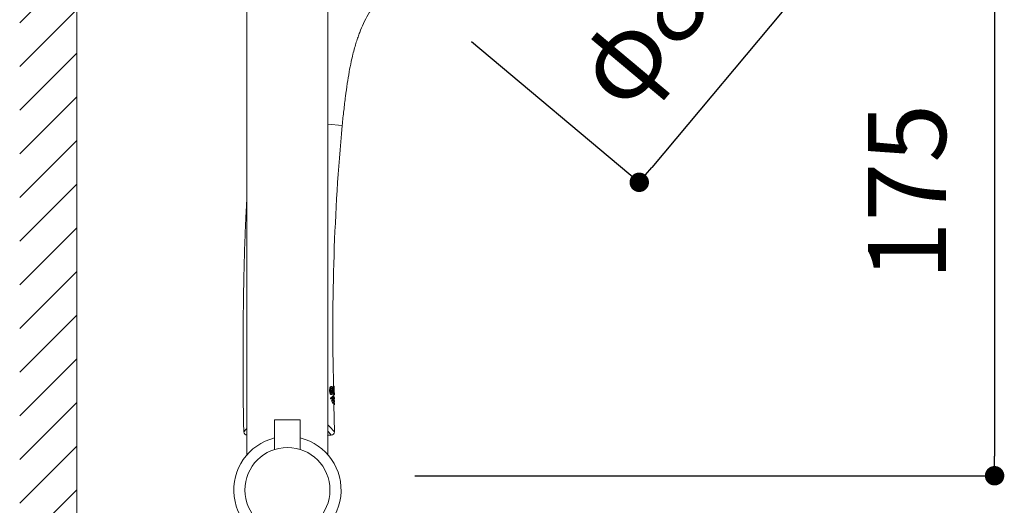
# Model space of a CAD drawing. Units: millimetres. Extents: x 0 to 2100, y 0 to 2970.
# Drawn here: x 1420 to 1724, y 1642 to 1791 of the extents above; entities that cross this region are included whole.
import ezdxf

# ---------------------------------------------------------------- set-up
doc = ezdxf.new("R2010")
doc.units = ezdxf.units.MM
doc.header["$LTSCALE"] = 50
doc.header["$PDMODE"] = 1
doc.header["$PDSIZE"] = -2
doc.layers.add('DIM', color=3, linetype='Continuous', lineweight=13)
doc.layers.add('MODEL', color=7, linetype='Continuous', lineweight=20)
doc.styles.add('ＭＳ ゴシック', font='msgothic.ttc', dxfattribs={"bigfont": 'ＭＳ ゴシック'})
doc.dimstyles.new('tfrom線あり', dxfattribs={"dimtxt": 24, "dimasz": 6, "dimexe": 0, "dimexo": 20, "dimgap": 15, "dimtad": 1, "dimdec": 0, "dimzin": 11, "dimdsep": 46, "dimtxsty": 'ＭＳ ゴシック', "dimblk": 'DOT', "dimcen": 0, "dimazin": 0, "dimtfac": 1, "dimtdec": 1, "dimtix": 1, "dimtofl": 0, "dimtmove": 0, "dimatfit": 0, "dimldrblk": 'DOT', "dimfxl": 1, "dimfrac": 2, "dimtolj": 1, "dimtzin": 11, "dimarcsym": 0})

# ---------------------------------------------------------------- blocks, each defined once
blk = doc.blocks.new('_DOT')
at = {"color": 0, "linetype": 'ByBlock', "lineweight": -2}
blk.add_line((-0.5, 0), (-1, 0), dxfattribs=at)
at = {"color": 0, "linetype": 'ByBlock', "lineweight": -2, "const_width": 0.5}
blk.add_lwpolyline([(-0.25, 0, 1), (0.25, 0, 1)], format="xyb", close=True, dxfattribs=at)
blk = doc.blocks.new('*D169')
at = {"layer": 'Defpoints', "color": 0}
for p in [(1600.83, 1864.76), (1544.43, 1797.48), (1611.51, 1741.24)]:
    blk.add_point(p, dxfattribs=at)
at = {"layer": 'DIM', "color": 0, "lineweight": -2, "ltscale": 0.05}
for p, q in [((1616.16, 1851.91), (1667.91, 1808.52)), ((1664.06, 1803.92), (1615.36, 1745.84)), ((1559.75, 1784.63), (1611.51, 1741.24))]:
    blk.add_line(p, q, dxfattribs=at)
at = {"layer": 'DIM', "color": 0, "lineweight": -2, "xscale": 6, "yscale": 6, "zscale": 6}
for p, rotation in [((1667.91, 1808.52), 50.02335608643547), ((1611.51, 1741.24), 230.0233560864354)]:
    blk.add_blockref('_DOT', p, dxfattribs=dict(at, rotation=rotation))
at = {"layer": 'DIM', "color": 0, "ltscale": 0.05, "insert": (1617.53, 1793.47), "char_height": 24, "attachment_point": 5, "rotation": 50.0234, "style": 'ＭＳ ゴシック'}
blk.add_mtext('\\A1;φ88', dxfattribs=at)
blk = doc.blocks.new('*D173')
at = {"layer": 'Defpoints', "color": 0}
for p in [(1587.38, 1825.71), (1522.33, 1650.71), (1721.13, 1650.71)]:
    blk.add_point(p, dxfattribs=at)
at = {"layer": 'DIM', "color": 0, "lineweight": -2, "ltscale": 0.05}
for p, q in [((1607.38, 1825.71), (1721.13, 1825.71)), ((1721.13, 1819.71), (1721.13, 1656.71)), ((1542.33, 1650.71), (1721.13, 1650.71))]:
    blk.add_line(p, q, dxfattribs=at)
at = {"layer": 'DIM', "color": 0, "lineweight": -2, "xscale": 6, "yscale": 6, "zscale": 6}
for p, rotation in [((1721.13, 1825.71), 90), ((1721.13, 1650.71), 270)]:
    blk.add_blockref('_DOT', p, dxfattribs=dict(at, rotation=rotation))
at = {"layer": 'DIM', "color": 0, "ltscale": 0.05, "insert": (1694.13, 1738.21), "char_height": 24, "attachment_point": 5, "rotation": 90, "style": 'ＭＳ ゴシック'}
blk.add_mtext('\\A1;175', dxfattribs=at)

msp = doc.modelspace()

# ---------------------------------------------------------------- hatches: boundary and pattern name
at = {"layer": 'MODEL', "ltscale": 0.05}
h = msp.add_hatch(dxfattribs=at)
h.set_pattern_fill('ANSI31', color=256, scale=3, style=0)
h.set_pattern_definition([(45, (3350.086, 608.494), (-6.735192, 6.735192), [])])
h.paths.add_polyline_path([(1437.98, 1022.12), (1437.98, 1938.37), (1420.38, 1938.37), (1420.38, 1022.12)])
h.paths.add_polyline_path([(1437.98, 887.88), (1437.98, 994.82), (1420.38, 994.82), (1420.38, 887.88)])

# ---------------------------------------------------------------- linework, layer by layer
at = {"layer": 'MODEL', "color": 7, "linetype": 'Continuous'}
msp.add_line((1437.98, 1938.37), (1437.98, 1043.46), dxfattribs=at)
at = {"layer": 'MODEL', "ltscale": 0.05}
for p, q in [((1490.48, 1657.16), (1490.48, 1817.61)), ((1515.48, 1657.16), (1515.48, 1817.61)), ((1499.03, 1658.82), (1499.03, 1667.95)), ((1499.03, 1667.95), (1506.94, 1667.95)), ((1506.94, 1667.95), (1506.94, 1658.82))]:
    msp.add_line(p, q, dxfattribs=at)
at = {"layer": 'MODEL'}
for p, q in [((1515.48, 1759.19), (1519.86, 1758.72)), ((1516, 1676.98), (1516.22, 1676.98)), ((1516.63, 1678.2), (1516.42, 1678.2)), ((1516.59, 1676.98), (1516.6, 1676.31)), ((1516.59, 1676.98), (1516.8, 1676.98)), ((1516.72, 1677.52), (1516.92, 1677.52)), ((1516.95, 1676.98), (1516.8, 1676.98)), ((1516.8, 1676.98), (1516.81, 1676.31)), ((1516.84, 1678.13), (1517.04, 1678.13)), ((1516.85, 1677.52), (1516.86, 1676.98)), ((1516.92, 1677.52), (1516.92, 1677.97)), ((1516.97, 1676.04), (1516.95, 1676.98)), ((1517.23, 1678.13), (1517.04, 1678.13)), ((1517.04, 1678.13), (1517.08, 1675.83)), ((1517.24, 1678.13), (1517.04, 1678.13)), ((1517.19, 1675.83), (1517.16, 1677.69)), ((1517.16, 1677.69), (1517.22, 1677.69)), ((1517.17, 1677.33), (1517.28, 1677.33)), ((1517.17, 1676.96), (1517.24, 1676.96)), ((1517.24, 1676.96), (1517.19, 1676.96)), ((1517.22, 1678.42), (1517.42, 1678.24)), ((1517.42, 1678.24), (1517.22, 1678.42)), ((1517.4, 1675.83), (1517.31, 1676.76)), ((1517.43, 1677.78), (1517.42, 1678.25)), ((1517.42, 1678.24), (1517.42, 1678.24)), ((1516.24, 1674.74), (1516.45, 1674.74)), ((1516.31, 1674.46), (1516.52, 1674.46)), ((1516.39, 1674.45), (1516.6, 1674.45)), ((1516.46, 1675.77), (1516.67, 1675.77)), ((1516.55, 1673.87), (1516.62, 1673.68)), ((1516.55, 1673.87), (1516.76, 1673.87)), ((1516.6, 1676.31), (1516.81, 1676.31)), ((1516.62, 1673.68), (1516.83, 1673.68)), ((1516.76, 1673.87), (1516.83, 1673.68)), ((1516.87, 1675.83), (1517.08, 1675.83)), ((1517.25, 1675.35), (1517.04, 1675.35)), ((1517.26, 1674.45), (1517.06, 1674.45)), ((1517.08, 1675.83), (1517.19, 1675.83)), ((1517.12, 1675.83), (1517.32, 1675.83)), ((1517.28, 1675.34), (1517.27, 1675.83)), ((1517.28, 1674.45), (1517.48, 1674.45)), ((1517.32, 1675.83), (1517.33, 1675.83)), ((1517.32, 1675.83), (1517.4, 1675.83)), ((1517.33, 1675.83), (1517.46, 1675.73)), ((1517.33, 1675.83), (1517.46, 1675.73)), ((1517.45, 1676.18), (1517.45, 1676.18)), ((1517.46, 1675.73), (1517.45, 1676.18)), ((1517.48, 1674.42), (1517.48, 1674.72)), ((1517.5, 1673.54), (1517.49, 1673.82)), ((1516.83, 1673.27), (1516.9, 1673.11)), ((1516.83, 1673.27), (1517.04, 1673.27)), ((1516.9, 1673.11), (1517.11, 1673.11)), ((1517.04, 1673.27), (1517.11, 1673.11)), ((1517.28, 1673.55), (1517.08, 1673.55)), ((1517.3, 1673.55), (1517.5, 1673.55)), ((1517.31, 1672.65), (1517.51, 1672.65)), ((1517.51, 1664.27), (1517.34, 1672.65)), ((1517.51, 1672.64), (1517.51, 1672.91)), ((1515.42, 1663.24), (1516.5, 1663.24))]:
    msp.add_line(p, q, dxfattribs=at)
at = {"layer": 'MODEL', "ltscale": 0.05}
msp.add_circle((1502.98, 1646.31), 13.12, dxfattribs=at)
at = {"layer": 'MODEL'}
for centre, radius, start, end in [((2202.1, 1696.16), 685.11, 174.76038, 181.47999), ((1483.33, 1672.23), 34.19, 6.0443, 7.9497), ((1531.54, 1677.38), 14.36, 175.8603, 176.9447), ((1514.45, 1677.25), 2.9, 350.304, 3.3108), ((1531.85, 1677.21), 14.47, 175.9309, 185.889), ((1532.55, 1677.3), 15.13, 178.1725, 181.1983), ((1533.67, 1677.31), 16.25, 178.3353, 181.1527), ((1532.58, 1677.15), 15.16, 180.6225, 183.6449), ((1533.71, 1677.17), 16.29, 180.6691, 183.4815), ((1519.4, 1675.42), 3.23, 192.006, 197.1492), ((1519.64, 1675.42), 3.26, 191.8778, 196.968), ((1513.99, 1643.44), 32.11, 137.0654, 139.6846), ((1493.19, 1643.18), 32.18, 40.9323, 46.1551), ((1490.5, 1664.23), 0.986, 178.5752, 270.6233), ((1481.91, 1628.33), 48.4, 46.1593, 46.2616), ((1492.83, 1644.94), 29.92, 37.7032, 40.7918), ((1516.5, 1664.24), 1, 269.9571, 2.0097)]:
    msp.add_arc(centre, radius, start, end, dxfattribs=at)
at = {"layer": 'MODEL', "ltscale": 0.05}
msp.add_arc((1502.98, 1646.31), 16.55, 103.8224, 76.1776, dxfattribs=at)
at = {"layer": 'MODEL'}
for points, knots in [([(1519.86, 1758.72), (1520.04, 1760.45), (1520.35, 1763.24), (1520.88, 1767.66), (1521.42, 1771.6), (1521.99, 1775.19), (1522.57, 1778.19), (1523.14, 1780.66), (1523.67, 1782.65), (1524.2, 1784.43), (1524.73, 1786.01), (1525.45, 1787.94), (1526.45, 1790.28), (1527.86, 1793.02), (1529.49, 1795.69), (1531.31, 1798.28), (1533.31, 1800.82), (1534.57, 1802.33), (1535.29, 1803.18)], [0, 0, 0, 0, 0.098249, 0.189272, 0.272615, 0.348068, 0.41562, 0.463247, 0.506207, 0.544654, 0.578768, 0.610405, 0.672946, 0.737774, 0.802781, 0.867192, 0.936847, 1, 1, 1, 1]), ([(1490.48, 1736.46), (1490.47, 1736.23), (1490.37, 1734.6), (1490.21, 1731.48), (1490, 1727), (1489.82, 1722.25), (1489.66, 1717.2), (1489.53, 1711.84), (1489.42, 1706.05), (1489.35, 1699.83), (1489.3, 1693.16), (1489.28, 1686.12), (1489.31, 1678.79), (1489.37, 1671.31), (1489.46, 1666.78), (1489.51, 1664.25)], [0.5845959, 0.5845959, 0.5845959, 0.5845959, 0.5885753, 0.6128, 0.6385563, 0.6658979, 0.6949082, 0.7257078, 0.7584026, 0.7947032, 0.8330874, 0.8735182, 0.9159407, 0.960279, 1, 1, 1, 1]), ([(1516.44, 1678.2), (1516.39, 1678.2), (1516.33, 1678.19), (1516.26, 1678.12), (1516.23, 1678.09), (1516.18, 1678.01), (1516.15, 1677.97), (1516.11, 1677.86), (1516.09, 1677.79), (1516.06, 1677.65), (1516.04, 1677.57), (1516.02, 1677.41), (1516.01, 1677.33), (1516, 1677.16), (1516, 1677.07), (1516, 1676.98)], [0, 0, 0, 0, 0.25, 0.25, 0.375, 0.375, 0.5, 0.5, 0.625, 0.625, 0.75, 0.75, 0.875, 0.875, 1, 1, 1, 1]), ([(1516, 1676.98), (1516, 1676.9), (1516.01, 1676.81), (1516.02, 1676.64), (1516.03, 1676.55), (1516.06, 1676.39), (1516.08, 1676.32), (1516.12, 1676.18), (1516.14, 1676.11), (1516.19, 1676), (1516.21, 1675.95), (1516.26, 1675.88), (1516.29, 1675.85), (1516.37, 1675.78), (1516.42, 1675.77), (1516.46, 1675.77)], [0, 0, 0, 0, 0.127992, 0.127992, 0.2559839, 0.2559839, 0.3839759, 0.3839759, 0.5119679, 0.5119679, 0.6399598, 0.6399598, 0.7679518, 0.7679518, 1, 1, 1, 1]), ([(1516.65, 1678.2), (1516.6, 1678.2), (1516.54, 1678.19), (1516.47, 1678.12), (1516.44, 1678.09), (1516.39, 1678.01), (1516.37, 1677.97), (1516.32, 1677.86), (1516.3, 1677.79), (1516.27, 1677.65), (1516.26, 1677.57), (1516.23, 1677.41), (1516.23, 1677.33), (1516.22, 1677.16), (1516.22, 1677.07), (1516.22, 1676.98)], [0, 0, 0, 0, 0.25, 0.25, 0.375, 0.375, 0.5, 0.5, 0.625, 0.625, 0.75, 0.75, 0.875, 0.875, 1, 1, 1, 1]), ([(1516.22, 1676.98), (1516.22, 1676.9), (1516.22, 1676.81), (1516.24, 1676.64), (1516.25, 1676.55), (1516.28, 1676.39), (1516.29, 1676.32), (1516.33, 1676.18), (1516.35, 1676.11), (1516.4, 1676), (1516.42, 1675.95), (1516.48, 1675.88), (1516.5, 1675.85), (1516.58, 1675.78), (1516.63, 1675.76), (1516.68, 1675.77)], [0, 0, 0, 0, 0.125, 0.125, 0.25, 0.25, 0.375, 0.375, 0.5, 0.5, 0.625, 0.625, 0.75, 0.75, 1, 1, 1, 1]), ([(1516.45, 1676.98), (1516.44, 1677.1), (1516.45, 1677.21), (1516.47, 1677.36), (1516.47, 1677.41), (1516.49, 1677.5), (1516.5, 1677.55), (1516.53, 1677.62), (1516.54, 1677.65), (1516.57, 1677.7), (1516.58, 1677.72), (1516.63, 1677.77), (1516.66, 1677.78), (1516.69, 1677.78)], [0, 0, 0, 0, 0.25, 0.25, 0.375, 0.375, 0.5, 0.5, 0.625, 0.625, 0.75, 0.75, 1, 1, 1, 1]), ([(1516.66, 1676.19), (1516.64, 1676.19), (1516.61, 1676.2), (1516.55, 1676.28), (1516.52, 1676.34), (1516.5, 1676.46), (1516.49, 1676.51), (1516.47, 1676.6), (1516.47, 1676.64), (1516.45, 1676.78), (1516.45, 1676.88), (1516.45, 1676.98)], [0, 0, 0, 0, 0.25, 0.25, 0.5, 0.5, 0.625, 0.625, 0.75, 0.75, 1, 1, 1, 1]), ([(1516.59, 1677.73), (1516.6, 1677.72), (1516.6, 1677.72), (1516.65, 1677.67), (1516.69, 1677.6), (1516.72, 1677.52)], [0, 0, 0, 0, 0.114523, 0.114523, 1, 1, 1, 1]), ([(1516.92, 1677.97), (1516.88, 1678.05), (1516.84, 1678.1), (1516.75, 1678.18), (1516.7, 1678.2), (1516.65, 1678.2)], [0, 0, 0, 0, 0.5, 0.5, 1, 1, 1, 1]), ([(1516.69, 1677.78), (1516.74, 1677.78), (1516.78, 1677.76), (1516.86, 1677.67), (1516.89, 1677.6), (1516.92, 1677.52)], [0, 0, 0, 0, 0.5, 0.5, 1, 1, 1, 1]), ([(1517.22, 1677.69), (1517.23, 1677.69), (1517.24, 1677.69), (1517.25, 1677.66), (1517.26, 1677.63), (1517.27, 1677.56), (1517.27, 1677.52), (1517.28, 1677.42), (1517.28, 1677.38), (1517.28, 1677.33)], [0, 0, 0, 0, 0.25, 0.25, 0.5, 0.5, 0.75, 0.75, 1, 1, 1, 1]), ([(1517.34, 1677.41), (1517.34, 1677.52), (1517.34, 1677.62), (1517.33, 1677.77), (1517.33, 1677.81), (1517.32, 1677.9), (1517.32, 1677.93), (1517.31, 1678), (1517.3, 1678.03), (1517.29, 1678.07), (1517.28, 1678.09), (1517.26, 1678.13), (1517.25, 1678.14), (1517.23, 1678.13)], [0, 0, 0, 0, 0.25, 0.25, 0.375, 0.375, 0.5, 0.5, 0.625, 0.625, 0.75, 0.75, 1, 1, 1, 1]), ([(1517.28, 1677.33), (1517.28, 1677.28), (1517.28, 1677.24), (1517.28, 1677.15), (1517.28, 1677.11), (1517.27, 1677.04), (1517.26, 1677.01), (1517.25, 1676.97), (1517.25, 1676.96), (1517.24, 1676.96)], [0, 0, 0, 0, 0.25, 0.25, 0.5, 0.5, 0.75, 0.75, 1, 1, 1, 1]), ([(1516.45, 1674.74), (1516.62, 1674.66), (1516.77, 1674.75), (1517.01, 1675.06), (1517.11, 1675.27), (1517.38, 1675.46), (1517.47, 1674.74), (1517.48, 1674.71), (1517.48, 1674.71), (1517.48, 1674.71)], [0, 0, 0, 0, 0.2475, 0.2475, 0.495, 0.495, 0.99, 0.99, 1, 1, 1, 1]), ([(1516.48, 1674.73), (1516.55, 1674.77), (1516.62, 1674.83), (1516.81, 1675.07), (1516.91, 1675.27), (1517.02, 1675.34), (1517.03, 1675.35), (1517.04, 1675.35)], [0, 0, 0, 0, 0.303548, 0.303548, 0.895072, 0.895072, 1, 1, 1, 1]), ([(1517.48, 1674.45), (1517.48, 1674.45), (1517.46, 1674.64), (1517.37, 1674.97), (1517.31, 1675.12), (1517.07, 1675.02), (1516.86, 1674.36), (1516.52, 1674.46)], [0, 0, 0, 0, 0.25, 0.25, 0.5, 0.5, 1, 1, 1, 1]), ([(1517.06, 1674.45), (1517, 1674.44), (1516.94, 1674.35), (1516.78, 1674.12), (1516.67, 1674), (1516.55, 1673.87)], [0, 0, 0, 0, 0.449679, 0.449679, 1, 1, 1, 1]), ([(1517.49, 1673.81), (1517.49, 1673.81), (1517.43, 1674.34), (1517.24, 1674.48), (1517.16, 1674.38), (1516.98, 1674.12), (1516.88, 1674), (1516.76, 1673.87)], [0, 0, 0, 0, 0.4991671, 0.4991671, 0.7495835, 0.7495835, 1, 1, 1, 1]), ([(1516.83, 1673.68), (1516.94, 1673.8), (1517.03, 1673.92), (1517.15, 1674.1), (1517.19, 1674.15), (1517.24, 1674.19), (1517.26, 1674.2), (1517.29, 1674.19), (1517.3, 1674.18), (1517.38, 1674.11), (1517.42, 1673.96), (1517.46, 1673.76), (1517.48, 1673.69), (1517.49, 1673.59), (1517.5, 1673.55), (1517.5, 1673.55)], [0, 0, 0, 0, 0.25, 0.25, 0.375, 0.375, 0.4375, 0.4375, 0.5, 0.5, 0.75, 0.75, 0.875, 0.875, 1, 1, 1, 1]), ([(1517.28, 1674.45), (1517.28, 1674.45), (1517.26, 1674.64), (1517.19, 1674.88), (1517.17, 1674.96), (1517.14, 1675.01)], [0, 0, 0, 0, 0.677271, 0.677271, 1, 1, 1, 1]), ([(1517.16, 1674.11), (1517.2, 1674.04), (1517.23, 1673.93), (1517.26, 1673.76), (1517.28, 1673.69), (1517.29, 1673.59), (1517.3, 1673.55), (1517.3, 1673.55)], [0, 0, 0, 0, 0.426618, 0.426618, 0.713309, 0.713309, 1, 1, 1, 1]), ([(1517.08, 1673.55), (1517.06, 1673.55), (1517.05, 1673.54), (1516.97, 1673.49), (1516.91, 1673.38), (1516.83, 1673.27)], [0, 0, 0, 0, 0.206827, 0.206827, 1, 1, 1, 1]), ([(1517.51, 1672.91), (1517.51, 1672.91), (1517.46, 1673.25), (1517.34, 1673.53), (1517.29, 1673.58), (1517.18, 1673.49), (1517.11, 1673.38), (1517.04, 1673.27)], [0, 0, 0, 0, 0.499942, 0.499942, 0.749971, 0.749971, 1, 1, 1, 1]), ([(1517.11, 1673.11), (1517.17, 1673.21), (1517.23, 1673.29), (1517.3, 1673.3), (1517.33, 1673.28), (1517.37, 1673.23), (1517.39, 1673.19), (1517.44, 1673.05), (1517.47, 1672.93), (1517.5, 1672.73), (1517.51, 1672.65), (1517.51, 1672.65)], [0, 0, 0, 0, 0.25, 0.25, 0.375, 0.375, 0.5, 0.5, 0.75, 0.75, 1, 1, 1, 1]), ([(1517.18, 1673.21), (1517.19, 1673.19), (1517.2, 1673.16), (1517.24, 1673.05), (1517.27, 1672.93), (1517.3, 1672.73), (1517.31, 1672.65), (1517.31, 1672.65)], [0, 0, 0, 0, 0.115299, 0.115299, 0.557649, 0.557649, 1, 1, 1, 1])]:
    msp.add_open_spline(points, degree=3, knots=knots, dxfattribs=at)
for points in [[(1517.04, 1678.13), (1517.04, 1678.13), (1517.04, 1678.13), (1517.03, 1678.13)], [(1516.81, 1676.31), (1516.77, 1676.23), (1516.72, 1676.19), (1516.66, 1676.19)], [(1516.68, 1675.77), (1516.79, 1675.77), (1516.89, 1675.86), (1516.97, 1676.04)], [(1517.36, 1675.22), (1517.33, 1675.3), (1517.29, 1675.35), (1517.25, 1675.35)], [(1517.28, 1673.55), (1517.31, 1673.55), (1517.33, 1673.53), (1517.36, 1673.49)]]:
    msp.add_open_spline(points, degree=3, dxfattribs=at)

# ---------------------------------------------------------------- dimensions: what is measured, and where the dimension line sits
at = {"layer": 'DIM', "ltscale": 0.05}
dim = msp.add_aligned_dim(p1=(1600.83, 1864.76), p2=(1544.43, 1797.48), distance=87.54, dimstyle='tfrom線あり', override={"dimpost": 'φ<>'}, dxfattribs=at)
dim.commit()
dim.dimension.update_dxf_attribs({"geometry": '*D169', "text_midpoint": (1617.53, 1793.47)})
dim = msp.add_linear_dim(base=(1721.13, 1650.71), p1=(1587.38, 1825.71), p2=(1522.33, 1650.71), angle=90, dimstyle='tfrom線あり', override={"dimlfac": 1, "dimpost": '<>'}, dxfattribs=at)
dim.commit()
dim.dimension.update_dxf_attribs({"geometry": '*D173', "text_midpoint": (1694.13, 1738.21)})

doc.saveas('drawing.dxf')
